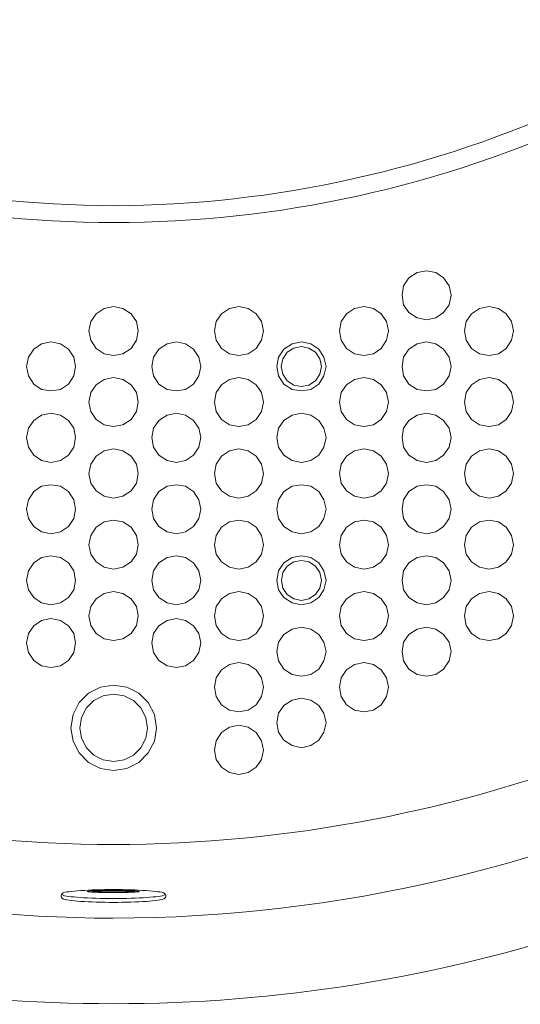
# Model space of a CAD drawing. Units: inches. Extents: x 149.1 to 237.5, y -281.8 to -218.9.
# Drawn here: x 176.3 to 186.5, y -252.6 to -232.6 of the extents above; entities that cross this region are included whole.
import ezdxf

# ---------------------------------------------------------------- set-up
doc = ezdxf.new("R2010")
doc.units = ezdxf.units.IN
doc.header["$MEASUREMENT"] = 0
doc.layers.add('图层 1', color=7, linetype='Continuous')

msp = doc.modelspace()

# ---------------------------------------------------------------- linework, layer by layer
at = {"layer": '图层 1', "lineweight": 9}
for points in [[(184.061, -238.203), (184.094, -238.012), (184.202, -237.845), (184.368, -237.737), (184.559, -237.704), (184.75, -237.737), (184.907, -237.845), (185.016, -238.012), (185.057, -238.203), (185.016, -238.394), (184.907, -238.551), (184.75, -238.659), (184.559, -238.701), (184.368, -238.659), (184.202, -238.551), (184.094, -238.394), (184.061, -238.203), (184.061, -238.203)], [(177.701, -238.925), (177.743, -238.734), (177.851, -238.577), (178.009, -238.468), (178.2, -238.427), (178.391, -238.468), (178.557, -238.577), (178.665, -238.734), (178.698, -238.925), (178.665, -239.116), (178.557, -239.283), (178.391, -239.39), (178.2, -239.423), (178.009, -239.39), (177.851, -239.283), (177.743, -239.116), (177.701, -238.925), (177.701, -238.925)], [(180.25, -238.925), (180.283, -238.734), (180.391, -238.577), (180.557, -238.468), (180.748, -238.427), (180.939, -238.468), (181.097, -238.577), (181.205, -238.734), (181.246, -238.925), (181.205, -239.116), (181.097, -239.283), (180.939, -239.39), (180.748, -239.423), (180.557, -239.39), (180.391, -239.283), (180.283, -239.116), (180.25, -238.925), (180.25, -238.925)], [(182.791, -238.925), (182.824, -238.734), (182.932, -238.577), (183.098, -238.468), (183.289, -238.427), (183.48, -238.468), (183.637, -238.577), (183.745, -238.734), (183.787, -238.925), (183.745, -239.116), (183.637, -239.283), (183.48, -239.39), (183.289, -239.423), (183.098, -239.39), (182.932, -239.283), (182.824, -239.116), (182.791, -238.925), (182.791, -238.925)], [(185.331, -238.925), (185.364, -238.734), (185.472, -238.577), (185.638, -238.468), (185.829, -238.427), (186.02, -238.468), (186.178, -238.577), (186.286, -238.734), (186.327, -238.925), (186.286, -239.116), (186.178, -239.283), (186.02, -239.39), (185.829, -239.423), (185.638, -239.39), (185.472, -239.283), (185.364, -239.116), (185.331, -238.925), (185.331, -238.925)], [(176.432, -239.648), (176.473, -239.457), (176.581, -239.299), (176.739, -239.191), (176.93, -239.15), (177.121, -239.191), (177.287, -239.299), (177.394, -239.457), (177.428, -239.648), (177.394, -239.839), (177.287, -240.005), (177.121, -240.113), (176.93, -240.146), (176.739, -240.113), (176.581, -240.005), (176.473, -239.839), (176.432, -239.648), (176.432, -239.648)], [(178.98, -239.648), (179.013, -239.457), (179.122, -239.299), (179.287, -239.191), (179.478, -239.15), (179.661, -239.191), (179.827, -239.299), (179.935, -239.457), (179.976, -239.648), (179.935, -239.839), (179.827, -240.005), (179.661, -240.113), (179.478, -240.146), (179.287, -240.113), (179.122, -240.005), (179.013, -239.839), (178.98, -239.648), (178.98, -239.648)], [(181.521, -239.648), (181.554, -239.457), (181.662, -239.299), (181.827, -239.191), (182.018, -239.15), (182.21, -239.191), (182.368, -239.299), (182.475, -239.457), (182.517, -239.648), (182.475, -239.839), (182.368, -240.005), (182.21, -240.113), (182.018, -240.146), (181.827, -240.113), (181.662, -240.005), (181.554, -239.839), (181.521, -239.648), (181.521, -239.648)], [(184.061, -239.648), (184.094, -239.457), (184.202, -239.299), (184.368, -239.191), (184.559, -239.15), (184.75, -239.191), (184.907, -239.299), (185.016, -239.457), (185.057, -239.648), (185.016, -239.839), (184.907, -240.005), (184.75, -240.113), (184.559, -240.146), (184.368, -240.113), (184.202, -240.005), (184.094, -239.839), (184.061, -239.648), (184.061, -239.648)], [(181.603, -239.648), (181.637, -239.49), (181.728, -239.357), (181.861, -239.274), (182.011, -239.241), (182.168, -239.274), (182.301, -239.357), (182.392, -239.49), (182.425, -239.648), (182.392, -239.806), (182.301, -239.939), (182.168, -240.03), (182.011, -240.055), (181.861, -240.03), (181.728, -239.939), (181.637, -239.806), (181.603, -239.648), (181.603, -239.648)], [(177.701, -240.371), (177.743, -240.18), (177.851, -240.022), (178.009, -239.914), (178.2, -239.872), (178.391, -239.914), (178.557, -240.022), (178.665, -240.18), (178.698, -240.371), (178.665, -240.562), (178.557, -240.728), (178.391, -240.836), (178.2, -240.869), (178.009, -240.836), (177.851, -240.728), (177.743, -240.562), (177.701, -240.371), (177.701, -240.371)], [(180.25, -240.371), (180.283, -240.18), (180.391, -240.022), (180.557, -239.914), (180.748, -239.872), (180.939, -239.914), (181.097, -240.022), (181.205, -240.18), (181.246, -240.371), (181.205, -240.562), (181.097, -240.728), (180.939, -240.836), (180.748, -240.869), (180.557, -240.836), (180.391, -240.728), (180.283, -240.562), (180.25, -240.371), (180.25, -240.371)], [(182.791, -240.371), (182.824, -240.18), (182.932, -240.022), (183.098, -239.914), (183.289, -239.872), (183.48, -239.914), (183.637, -240.022), (183.745, -240.18), (183.787, -240.371), (183.745, -240.562), (183.637, -240.728), (183.48, -240.836), (183.289, -240.869), (183.098, -240.836), (182.932, -240.728), (182.824, -240.562), (182.791, -240.371), (182.791, -240.371)], [(185.331, -240.371), (185.364, -240.18), (185.472, -240.022), (185.638, -239.914), (185.829, -239.872), (186.02, -239.914), (186.178, -240.022), (186.286, -240.18), (186.327, -240.371), (186.286, -240.562), (186.178, -240.728), (186.02, -240.836), (185.829, -240.869), (185.638, -240.836), (185.472, -240.728), (185.364, -240.562), (185.331, -240.371), (185.331, -240.371)], [(176.432, -241.094), (176.473, -240.902), (176.581, -240.745), (176.739, -240.636), (176.93, -240.595), (177.121, -240.636), (177.287, -240.745), (177.394, -240.902), (177.428, -241.094), (177.394, -241.284), (177.287, -241.451), (177.121, -241.559), (176.93, -241.6), (176.739, -241.559), (176.581, -241.451), (176.473, -241.284), (176.432, -241.094), (176.432, -241.094)], [(178.98, -241.094), (179.013, -240.902), (179.122, -240.745), (179.287, -240.636), (179.478, -240.595), (179.661, -240.636), (179.827, -240.745), (179.935, -240.902), (179.976, -241.094), (179.935, -241.284), (179.827, -241.451), (179.661, -241.559), (179.478, -241.6), (179.287, -241.559), (179.122, -241.451), (179.013, -241.284), (178.98, -241.094), (178.98, -241.094)], [(181.521, -241.094), (181.554, -240.902), (181.662, -240.745), (181.827, -240.636), (182.018, -240.595), (182.21, -240.636), (182.368, -240.745), (182.475, -240.902), (182.517, -241.094), (182.475, -241.284), (182.368, -241.451), (182.21, -241.559), (182.018, -241.6), (181.827, -241.559), (181.662, -241.451), (181.554, -241.284), (181.521, -241.094), (181.521, -241.094)], [(184.061, -241.094), (184.094, -240.902), (184.202, -240.745), (184.368, -240.636), (184.559, -240.595), (184.75, -240.636), (184.907, -240.745), (185.016, -240.902), (185.057, -241.094), (185.016, -241.284), (184.907, -241.451), (184.75, -241.559), (184.559, -241.6), (184.368, -241.559), (184.202, -241.451), (184.094, -241.284), (184.061, -241.094), (184.061, -241.094)], [(177.701, -241.825), (177.743, -241.633), (177.851, -241.467), (178.009, -241.359), (178.2, -241.318), (178.391, -241.359), (178.557, -241.467), (178.665, -241.633), (178.698, -241.825), (178.665, -242.016), (178.557, -242.173), (178.391, -242.282), (178.2, -242.323), (178.009, -242.282), (177.851, -242.173), (177.743, -242.016), (177.701, -241.825), (177.701, -241.825)], [(180.25, -241.825), (180.283, -241.633), (180.391, -241.467), (180.557, -241.359), (180.748, -241.318), (180.939, -241.359), (181.097, -241.467), (181.205, -241.633), (181.246, -241.825), (181.205, -242.016), (181.097, -242.173), (180.939, -242.282), (180.748, -242.323), (180.557, -242.282), (180.391, -242.173), (180.283, -242.016), (180.25, -241.825), (180.25, -241.825)], [(182.791, -241.825), (182.824, -241.633), (182.932, -241.467), (183.098, -241.359), (183.289, -241.318), (183.48, -241.359), (183.637, -241.467), (183.745, -241.633), (183.787, -241.825), (183.745, -242.016), (183.637, -242.173), (183.48, -242.282), (183.289, -242.323), (183.098, -242.282), (182.932, -242.173), (182.824, -242.016), (182.791, -241.825), (182.791, -241.825)], [(185.331, -241.825), (185.364, -241.633), (185.472, -241.467), (185.638, -241.359), (185.829, -241.318), (186.02, -241.359), (186.178, -241.467), (186.286, -241.633), (186.327, -241.825), (186.286, -242.016), (186.178, -242.173), (186.02, -242.282), (185.829, -242.323), (185.638, -242.282), (185.472, -242.173), (185.364, -242.016), (185.331, -241.825), (185.331, -241.825)], [(176.432, -242.547), (176.473, -242.356), (176.581, -242.19), (176.739, -242.082), (176.93, -242.049), (177.121, -242.082), (177.287, -242.19), (177.394, -242.356), (177.428, -242.547), (177.394, -242.738), (177.287, -242.896), (177.121, -243.004), (176.93, -243.046), (176.739, -243.004), (176.581, -242.896), (176.473, -242.738), (176.432, -242.547), (176.432, -242.547)], [(178.98, -242.547), (179.013, -242.356), (179.122, -242.19), (179.287, -242.082), (179.478, -242.049), (179.661, -242.082), (179.827, -242.19), (179.935, -242.356), (179.976, -242.547), (179.935, -242.738), (179.827, -242.896), (179.661, -243.004), (179.478, -243.046), (179.287, -243.004), (179.122, -242.896), (179.013, -242.738), (178.98, -242.547), (178.98, -242.547)], [(181.521, -242.547), (181.554, -242.356), (181.662, -242.19), (181.827, -242.082), (182.018, -242.049), (182.21, -242.082), (182.368, -242.19), (182.475, -242.356), (182.517, -242.547), (182.475, -242.738), (182.368, -242.896), (182.21, -243.004), (182.018, -243.046), (181.827, -243.004), (181.662, -242.896), (181.554, -242.738), (181.521, -242.547), (181.521, -242.547)], [(184.061, -242.547), (184.094, -242.356), (184.202, -242.19), (184.368, -242.082), (184.559, -242.049), (184.75, -242.082), (184.907, -242.19), (185.016, -242.356), (185.057, -242.547), (185.016, -242.738), (184.907, -242.896), (184.75, -243.004), (184.559, -243.046), (184.368, -243.004), (184.202, -242.896), (184.094, -242.738), (184.061, -242.547), (184.061, -242.547)], [(177.701, -243.27), (177.743, -243.079), (177.851, -242.913), (178.009, -242.805), (178.2, -242.771), (178.391, -242.805), (178.557, -242.913), (178.665, -243.079), (178.698, -243.27), (178.665, -243.461), (178.557, -243.619), (178.391, -243.727), (178.2, -243.768), (178.009, -243.727), (177.851, -243.619), (177.743, -243.461), (177.701, -243.27), (177.701, -243.27)], [(180.25, -243.27), (180.283, -243.079), (180.391, -242.913), (180.557, -242.805), (180.748, -242.771), (180.939, -242.805), (181.097, -242.913), (181.205, -243.079), (181.246, -243.27), (181.205, -243.461), (181.097, -243.619), (180.939, -243.727), (180.748, -243.768), (180.557, -243.727), (180.391, -243.619), (180.283, -243.461), (180.25, -243.27), (180.25, -243.27)], [(182.791, -243.27), (182.824, -243.079), (182.932, -242.913), (183.098, -242.805), (183.289, -242.771), (183.48, -242.805), (183.637, -242.913), (183.745, -243.079), (183.787, -243.27), (183.745, -243.461), (183.637, -243.619), (183.48, -243.727), (183.289, -243.768), (183.098, -243.727), (182.932, -243.619), (182.824, -243.461), (182.791, -243.27), (182.791, -243.27)], [(185.331, -243.27), (185.364, -243.079), (185.472, -242.913), (185.638, -242.805), (185.829, -242.771), (186.02, -242.805), (186.178, -242.913), (186.286, -243.079), (186.327, -243.27), (186.286, -243.461), (186.178, -243.619), (186.02, -243.727), (185.829, -243.768), (185.638, -243.727), (185.472, -243.619), (185.364, -243.461), (185.331, -243.27), (185.331, -243.27)], [(176.432, -243.993), (176.473, -243.801), (176.581, -243.635), (176.739, -243.527), (176.93, -243.494), (177.121, -243.527), (177.287, -243.635), (177.394, -243.801), (177.428, -243.993), (177.394, -244.184), (177.287, -244.342), (177.121, -244.45), (176.93, -244.491), (176.739, -244.45), (176.581, -244.342), (176.473, -244.184), (176.432, -243.993), (176.432, -243.993)], [(178.98, -243.993), (179.013, -243.801), (179.122, -243.635), (179.287, -243.527), (179.478, -243.494), (179.661, -243.527), (179.827, -243.635), (179.935, -243.801), (179.976, -243.993), (179.935, -244.184), (179.827, -244.342), (179.661, -244.45), (179.478, -244.491), (179.287, -244.45), (179.122, -244.342), (179.013, -244.184), (178.98, -243.993), (178.98, -243.993)], [(181.521, -243.993), (181.554, -243.801), (181.662, -243.635), (181.827, -243.527), (182.018, -243.494), (182.21, -243.527), (182.368, -243.635), (182.475, -243.801), (182.517, -243.993), (182.475, -244.184), (182.368, -244.342), (182.21, -244.45), (182.018, -244.491), (181.827, -244.45), (181.662, -244.342), (181.554, -244.184), (181.521, -243.993), (181.521, -243.993)], [(181.612, -243.993), (181.637, -243.835), (181.728, -243.702), (181.861, -243.619), (182.018, -243.586), (182.168, -243.619), (182.301, -243.702), (182.392, -243.835), (182.425, -243.993), (182.392, -244.151), (182.301, -244.283), (182.168, -244.367), (182.018, -244.4), (181.861, -244.367), (181.728, -244.283), (181.637, -244.151), (181.612, -243.993), (181.612, -243.993)], [(184.061, -243.993), (184.094, -243.801), (184.202, -243.635), (184.368, -243.527), (184.559, -243.494), (184.75, -243.527), (184.907, -243.635), (185.016, -243.801), (185.057, -243.993), (185.016, -244.184), (184.907, -244.342), (184.75, -244.45), (184.559, -244.491), (184.368, -244.45), (184.202, -244.342), (184.094, -244.184), (184.061, -243.993), (184.061, -243.993)], [(177.701, -244.715), (177.743, -244.524), (177.851, -244.367), (178.009, -244.259), (178.2, -244.217), (178.391, -244.259), (178.557, -244.367), (178.665, -244.524), (178.698, -244.715), (178.665, -244.907), (178.557, -245.073), (178.391, -245.181), (178.2, -245.214), (178.009, -245.181), (177.851, -245.073), (177.743, -244.907), (177.701, -244.715), (177.701, -244.715)], [(180.25, -244.715), (180.283, -244.524), (180.391, -244.367), (180.557, -244.259), (180.748, -244.217), (180.939, -244.259), (181.097, -244.367), (181.205, -244.524), (181.246, -244.715), (181.205, -244.907), (181.097, -245.073), (180.939, -245.181), (180.748, -245.214), (180.557, -245.181), (180.391, -245.073), (180.283, -244.907), (180.25, -244.715), (180.25, -244.715)], [(182.791, -244.715), (182.824, -244.524), (182.932, -244.367), (183.098, -244.259), (183.289, -244.217), (183.48, -244.259), (183.637, -244.367), (183.745, -244.524), (183.787, -244.715), (183.745, -244.907), (183.637, -245.073), (183.48, -245.181), (183.289, -245.214), (183.098, -245.181), (182.932, -245.073), (182.824, -244.907), (182.791, -244.715), (182.791, -244.715)], [(185.331, -244.715), (185.364, -244.524), (185.472, -244.367), (185.638, -244.259), (185.829, -244.217), (186.02, -244.259), (186.178, -244.367), (186.286, -244.524), (186.327, -244.715), (186.286, -244.907), (186.178, -245.073), (186.02, -245.181), (185.829, -245.214), (185.638, -245.181), (185.472, -245.073), (185.364, -244.907), (185.331, -244.715), (185.331, -244.715)], [(176.432, -245.264), (176.473, -245.073), (176.581, -244.915), (176.739, -244.807), (176.93, -244.765), (177.121, -244.807), (177.287, -244.915), (177.394, -245.073), (177.428, -245.264), (177.394, -245.455), (177.287, -245.621), (177.121, -245.729), (176.93, -245.762), (176.739, -245.729), (176.581, -245.621), (176.473, -245.455), (176.432, -245.264), (176.432, -245.264)], [(178.98, -245.264), (179.013, -245.073), (179.122, -244.915), (179.287, -244.807), (179.478, -244.765), (179.661, -244.807), (179.827, -244.915), (179.935, -245.073), (179.976, -245.264), (179.935, -245.455), (179.827, -245.621), (179.661, -245.729), (179.478, -245.762), (179.287, -245.729), (179.122, -245.621), (179.013, -245.455), (178.98, -245.264), (178.98, -245.264)], [(181.521, -245.439), (181.554, -245.247), (181.662, -245.089), (181.827, -244.981), (182.018, -244.94), (182.21, -244.981), (182.368, -245.089), (182.475, -245.247), (182.517, -245.439), (182.475, -245.629), (182.368, -245.795), (182.21, -245.904), (182.018, -245.937), (181.827, -245.904), (181.662, -245.795), (181.554, -245.629), (181.521, -245.439), (181.521, -245.439)], [(184.061, -245.439), (184.094, -245.247), (184.202, -245.089), (184.368, -244.981), (184.559, -244.94), (184.75, -244.981), (184.907, -245.089), (185.016, -245.247), (185.057, -245.439), (185.016, -245.629), (184.907, -245.795), (184.75, -245.904), (184.559, -245.937), (184.368, -245.904), (184.202, -245.795), (184.094, -245.629), (184.061, -245.439), (184.061, -245.439)], [(180.25, -246.161), (180.283, -245.97), (180.391, -245.812), (180.557, -245.704), (180.748, -245.663), (180.939, -245.704), (181.097, -245.812), (181.205, -245.97), (181.246, -246.161), (181.205, -246.352), (181.097, -246.518), (180.939, -246.626), (180.748, -246.66), (180.557, -246.626), (180.391, -246.518), (180.283, -246.352), (180.25, -246.161), (180.25, -246.161)], [(182.791, -246.161), (182.824, -245.97), (182.932, -245.812), (183.098, -245.704), (183.289, -245.663), (183.48, -245.704), (183.637, -245.812), (183.745, -245.97), (183.787, -246.161), (183.745, -246.352), (183.637, -246.518), (183.48, -246.626), (183.289, -246.66), (183.098, -246.626), (182.932, -246.518), (182.824, -246.352), (182.791, -246.161), (182.791, -246.161)], [(177.336, -246.992), (177.378, -246.717), (177.502, -246.476), (177.694, -246.285), (177.934, -246.161), (178.2, -246.119), (178.474, -246.161), (178.715, -246.285), (178.906, -246.476), (179.03, -246.717), (179.071, -246.992), (179.03, -247.258), (178.906, -247.498), (178.715, -247.689), (178.474, -247.814), (178.2, -247.856), (177.934, -247.814), (177.694, -247.689), (177.502, -247.498), (177.378, -247.258), (177.336, -246.992), (177.336, -246.992)], [(177.519, -246.992), (177.552, -246.776), (177.652, -246.584), (177.801, -246.435), (177.992, -246.336), (178.2, -246.302), (178.416, -246.336), (178.607, -246.435), (178.756, -246.584), (178.856, -246.776), (178.889, -246.992), (178.856, -247.199), (178.756, -247.391), (178.607, -247.54), (178.416, -247.639), (178.2, -247.673), (177.992, -247.639), (177.801, -247.54), (177.652, -247.391), (177.552, -247.199), (177.519, -246.992), (177.519, -246.992)], [(181.521, -246.884), (181.554, -246.693), (181.662, -246.535), (181.827, -246.427), (182.018, -246.385), (182.21, -246.427), (182.368, -246.535), (182.475, -246.693), (182.517, -246.884), (182.475, -247.075), (182.368, -247.241), (182.21, -247.349), (182.018, -247.391), (181.827, -247.349), (181.662, -247.241), (181.554, -247.075), (181.521, -246.884), (181.521, -246.884)], [(180.25, -247.44), (180.283, -247.249), (180.391, -247.083), (180.557, -246.975), (180.748, -246.934), (180.939, -246.975), (181.097, -247.083), (181.205, -247.249), (181.246, -247.44), (181.205, -247.631), (181.097, -247.789), (180.939, -247.897), (180.748, -247.938), (180.557, -247.897), (180.391, -247.789), (180.283, -247.631), (180.25, -247.44), (180.25, -247.44)], [(177.191, -250.336), (177.171, -250.343), (177.155, -250.357), (177.144, -250.373), (177.138, -250.393), (177.138, -250.413), (177.144, -250.433), (177.155, -250.45), (177.171, -250.463), (177.191, -250.471)], [(177.143, -250.375), (177.157, -250.382), (177.179, -250.39), (177.208, -250.397), (177.245, -250.405), (177.288, -250.412), (177.339, -250.418), (177.395, -250.424), (177.457, -250.429), (177.525, -250.434), (177.598, -250.439), (177.675, -250.443), (177.757, -250.447), (177.842, -250.45), (177.929, -250.453), (178.018, -250.454), (178.109, -250.456), (178.2, -250.456), (178.291, -250.456), (178.381, -250.454), (178.471, -250.453), (178.557, -250.45), (178.642, -250.447), (178.723, -250.443), (178.801, -250.439), (178.873, -250.434), (178.941, -250.429), (179.004, -250.424), (179.061, -250.418), (179.111, -250.412), (179.155, -250.405), (179.191, -250.397), (179.22, -250.39), (179.242, -250.382), (179.256, -250.375)], [(179.212, -250.337), (179.181, -250.329), (179.143, -250.322), (179.099, -250.316), (179.049, -250.309), (178.992, -250.304), (178.93, -250.298), (178.862, -250.293), (178.79, -250.289), (178.714, -250.285), (178.634, -250.281), (178.551, -250.279), (178.465, -250.276), (178.378, -250.275), (178.289, -250.273), (178.2, -250.273), (178.11, -250.273), (178.022, -250.275), (177.934, -250.276), (177.848, -250.279), (177.766, -250.281), (177.685, -250.285), (177.609, -250.289), (177.537, -250.293), (177.469, -250.298), (177.407, -250.304), (177.35, -250.309), (177.299, -250.316), (177.255, -250.322), (177.218, -250.329), (177.187, -250.337)], [(177.668, -250.312), (177.672, -250.315), (177.684, -250.318), (177.703, -250.321), (177.729, -250.322), (177.762, -250.325), (177.802, -250.327), (177.847, -250.329), (177.897, -250.331), (177.952, -250.332), (178.011, -250.333), (178.072, -250.335), (178.136, -250.335), (178.2, -250.335), (178.264, -250.335), (178.326, -250.335), (178.388, -250.333), (178.447, -250.332), (178.501, -250.331), (178.552, -250.329), (178.597, -250.327), (178.637, -250.325), (178.67, -250.322), (178.697, -250.321), (178.715, -250.318), (178.727, -250.315), (178.731, -250.312), (178.727, -250.31), (178.715, -250.307), (178.697, -250.305), (178.67, -250.302), (178.637, -250.3), (178.597, -250.297), (178.552, -250.295), (178.501, -250.294), (178.447, -250.293), (178.388, -250.291), (178.326, -250.291), (178.264, -250.29), (178.2, -250.29), (178.136, -250.29), (178.072, -250.291), (178.011, -250.291), (177.952, -250.293), (177.897, -250.294), (177.847, -250.295), (177.802, -250.297), (177.762, -250.3), (177.729, -250.302), (177.703, -250.305), (177.684, -250.307), (177.672, -250.31), (177.668, -250.312), (177.668, -250.312)], [(177.772, -250.312), (177.776, -250.314), (177.787, -250.316), (177.808, -250.317), (177.834, -250.319), (177.868, -250.321), (177.907, -250.322), (177.953, -250.322), (178.003, -250.324), (178.056, -250.325), (178.112, -250.325), (178.17, -250.325), (178.228, -250.325), (178.286, -250.325), (178.343, -250.325), (178.397, -250.324), (178.447, -250.322), (178.491, -250.322), (178.531, -250.321), (178.565, -250.319), (178.592, -250.317), (178.611, -250.316), (178.623, -250.314), (178.627, -250.312), (178.623, -250.31), (178.611, -250.309), (178.592, -250.307), (178.565, -250.306), (178.531, -250.305), (178.491, -250.303), (178.447, -250.302), (178.397, -250.301), (178.343, -250.301), (178.286, -250.3), (178.228, -250.3), (178.17, -250.3), (178.112, -250.3), (178.056, -250.301), (178.003, -250.301), (177.953, -250.302), (177.907, -250.303), (177.868, -250.305), (177.834, -250.306), (177.808, -250.307), (177.787, -250.309), (177.776, -250.31), (177.772, -250.312), (177.772, -250.312)], [(179.209, -250.471), (179.227, -250.463), (179.244, -250.45), (179.256, -250.433), (179.262, -250.413), (179.262, -250.393), (179.256, -250.373), (179.244, -250.357), (179.227, -250.343), (179.209, -250.336)], [(177.187, -250.47), (177.218, -250.478), (177.255, -250.484), (177.299, -250.491), (177.35, -250.497), (177.407, -250.503), (177.469, -250.509), (177.537, -250.514), (177.609, -250.518), (177.685, -250.522), (177.766, -250.525), (177.848, -250.528), (177.934, -250.53), (178.022, -250.532), (178.11, -250.533), (178.2, -250.534), (178.289, -250.533), (178.378, -250.532), (178.465, -250.53), (178.551, -250.528), (178.634, -250.525), (178.714, -250.522), (178.79, -250.518), (178.862, -250.514), (178.93, -250.509), (178.992, -250.503), (179.049, -250.497), (179.099, -250.491), (179.143, -250.484), (179.181, -250.478), (179.212, -250.47)]]:
    msp.add_lwpolyline(points, dxfattribs=at)
for points in [[(184.061, -229.87), (188.47, -230.51), (191.463, -233.282), (192.438, -237.629)], [(178.2, -236.383), (174.938, -236.369), (171.715, -235.655), (168.752, -234.29)], [(187.689, -234.273), (184.714, -235.651), (181.478, -236.37), (178.2, -236.383)], [(187.929, -234.573), (181.775, -237.442), (174.633, -237.442), (168.478, -234.573)], [(178.204, -252.591), (171.572, -252.604), (165.065, -250.438), (159.72, -246.518)], [(196.688, -246.518), (191.342, -250.437), (184.837, -252.604), (178.204, -252.591)], [(178.2, -249.359), (174.662, -249.351), (171.151, -248.674), (167.864, -247.365)], [(188.544, -247.365), (185.254, -248.675), (181.74, -249.352), (178.2, -249.359)], [(191.35, -247.748), (187.263, -249.78), (182.755, -250.847), (178.191, -250.854)], [(178.191, -250.854), (174.134, -250.846), (170.121, -250.003), (166.403, -248.379)]]:
    msp.add_open_spline(points, degree=3, dxfattribs=at)

doc.saveas('drawing.dxf')
